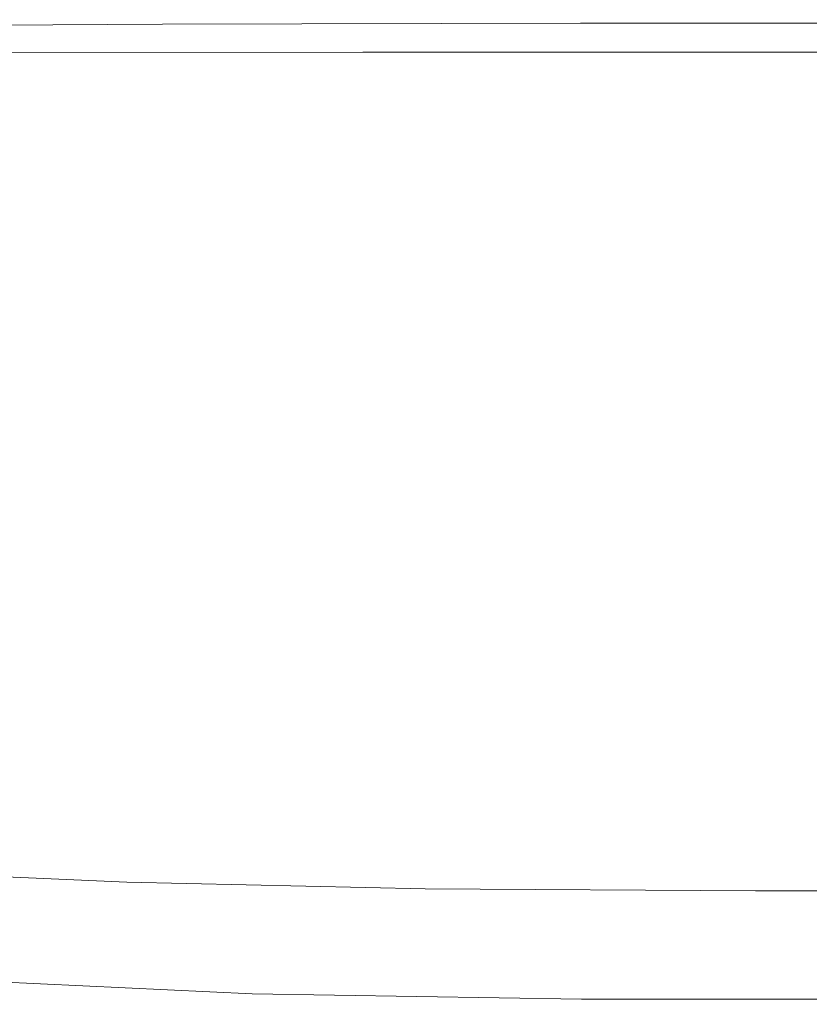
# Model space of a CAD drawing. Extents: x -102 to 105, y -178 to 0.
# Drawn here: x -60 to -37, y -64 to -35 of the extents above; entities that cross this region are included whole.
import ezdxf

# ---------------------------------------------------------------- set-up
doc = ezdxf.new("R2010")
doc.units = 0
doc.header["$LTSCALE"] = 500
doc.header["$MEASUREMENT"] = 0
doc.layers.add('NOVOTERM_CHROM', color=7, linetype='Continuous')

msp = doc.modelspace()

# ---------------------------------------------------------------- linework, layer by layer
at = {"layer": 'NOVOTERM_CHROM', "lineweight": 0}
for points, invisible_edges in [([(-56.262, -35.426, 14.562), (-56.269, -35.401, 13.539), (-68.523, -35.479, 13.538), (-68.251, -35.503, 14.557)], 15), ([(-56.269, -35.401, 13.539), (-56.097, -35.401, 11.71), (-68.287, -35.479, 11.709), (-68.523, -35.479, 13.538)], 15), ([(-55.81, -35.401, 8.828), (-67.892, -35.479, 8.828), (-68.287, -35.479, 11.709), (-56.097, -35.401, 11.71)], 15), ([(-56.262, -35.426, 14.562), (-68.251, -35.503, 14.557), (-67.12, -35.572, 15.005), (-56.01, -35.503, 15.024)], 11), ([(-55.396, -35.401, 5.264), (-67.36, -35.478, 5.264), (-67.892, -35.479, 8.828), (-55.81, -35.401, 8.828)], 15), ([(-55.396, -35.401, 5.264), (-54.842, -35.401, 1.387), (-66.711, -35.478, 1.386), (-67.36, -35.478, 5.264)], 15), ([(-56.01, -35.503, 15.024), (-67.12, -35.572, 15.005), (-66.352, -35.71, 15.141), (-55.843, -35.655, 15.175)], 15), ([(-54.842, -35.401, 1.387), (-54.136, -35.401, -2.435), (-65.965, -35.478, -2.435), (-66.711, -35.478, 1.386)], 15), ([(-53.264, -35.4, -5.831), (-65.143, -35.477, -5.832), (-65.965, -35.478, -2.435), (-54.136, -35.401, -2.435)], 15), ([(-52.248, -35.425, -8.72), (-63.949, -35.5, -8.67), (-65.143, -35.477, -5.832), (-53.264, -35.4, -5.831)], 15), ([(-52.248, -35.425, -8.72), (-51.106, -35.5, -11.017), (-62.084, -35.568, -10.816), (-63.949, -35.5, -8.67)], 15), ([(-51.106, -35.5, -11.017), (-50.238, -35.649, -12.686), (-60.777, -35.703, -12.32), (-62.084, -35.568, -10.816)], 15), ([(-56.262, -35.426, 14.562), (-43.775, -35.401, 14.563), (-43.714, -35.375, 13.539), (-56.269, -35.401, 13.539)], 15), ([(-56.269, -35.401, 13.539), (-43.714, -35.375, 13.539), (-43.606, -35.375, 11.71), (-56.097, -35.401, 11.71)], 15), ([(-56.262, -35.426, 14.562), (-56.01, -35.503, 15.024), (-43.813, -35.479, 15.03), (-43.775, -35.401, 14.563)], 13), ([(-55.81, -35.401, 8.828), (-56.097, -35.401, 11.71), (-43.606, -35.375, 11.71), (-43.427, -35.375, 8.828)], 15), ([(-56.087, -35.908, 15.264), (-43.92, -35.898, 15.278), (-43.853, -35.636, 15.186), (-55.843, -35.655, 15.175)], 15), ([(-56.01, -35.503, 15.024), (-55.843, -35.655, 15.175), (-43.853, -35.636, 15.186), (-43.813, -35.479, 15.03)], 15), ([(-55.396, -35.401, 5.264), (-55.81, -35.401, 8.828), (-43.427, -35.375, 8.828), (-43.13, -35.375, 5.264)], 15), ([(-55.396, -35.401, 5.264), (-43.13, -35.375, 5.264), (-42.669, -35.375, 1.387), (-54.842, -35.401, 1.387)], 15), ([(-54.842, -35.401, 1.387), (-42.669, -35.375, 1.387), (-41.998, -35.375, -2.435), (-54.136, -35.401, -2.435)], 15), ([(-53.264, -35.4, -5.831), (-54.136, -35.401, -2.435), (-41.998, -35.375, -2.435), (-41.071, -35.375, -5.831)], 15), ([(-52.248, -35.425, -8.72), (-53.264, -35.4, -5.831), (-41.071, -35.375, -5.831), (-40.037, -35.4, -8.736)], 15), ([(-52.248, -35.425, -8.72), (-40.037, -35.4, -8.736), (-39.045, -35.477, -11.084), (-51.106, -35.5, -11.017)], 15), ([(-51.106, -35.5, -11.017), (-39.045, -35.477, -11.084), (-38.245, -35.631, -12.808), (-50.238, -35.649, -12.686)], 15), ([(-50.044, -35.897, -13.69), (-50.238, -35.649, -12.686), (-38.245, -35.631, -12.808), (-37.785, -35.887, -13.843)], 15), ([(-43.92, -35.898, 15.278), (-32.929, -35.898, 15.278), (-32.844, -35.636, 15.186), (-43.853, -35.636, 15.186)], 15), ([(-43.813, -35.479, 15.03), (-43.853, -35.636, 15.186), (-32.844, -35.636, 15.186), (-32.794, -35.479, 15.03)], 15), ([(-43.775, -35.401, 14.563), (-43.813, -35.479, 15.03), (-32.794, -35.479, 15.03), (-32.76, -35.401, 14.563)], 13), ([(-43.775, -35.401, 14.563), (-32.76, -35.401, 14.563), (-32.724, -35.375, 13.539), (-43.714, -35.375, 13.539)], 15), ([(-43.714, -35.375, 13.539), (-32.724, -35.375, 13.539), (-32.671, -35.375, 11.71), (-43.606, -35.375, 11.71)], 15), ([(-43.427, -35.375, 8.828), (-43.606, -35.375, 11.71), (-32.671, -35.375, 11.71), (-32.581, -35.375, 8.828)], 15), ([(-43.13, -35.375, 5.264), (-43.427, -35.375, 8.828), (-32.581, -35.375, 8.828), (-32.38, -35.375, 5.264)], 15), ([(-43.13, -35.375, 5.264), (-32.38, -35.375, 5.264), (-31.993, -35.375, 1.387), (-42.669, -35.375, 1.387)], 15), ([(-42.669, -35.375, 1.387), (-31.993, -35.375, 1.387), (-31.345, -35.375, -2.435), (-41.998, -35.375, -2.435)], 15), ([(-41.071, -35.375, -5.831), (-41.998, -35.375, -2.435), (-31.345, -35.375, -2.435), (-30.359, -35.375, -5.831)], 15), ([(-40.037, -35.4, -8.736), (-41.071, -35.375, -5.831), (-30.359, -35.375, -5.831), (-29.219, -35.4, -8.736)], 15), ([(-40.037, -35.4, -8.736), (-29.219, -35.4, -8.736), (-28.104, -35.477, -11.084), (-39.045, -35.477, -11.084)], 15), ([(-39.045, -35.477, -11.084), (-28.104, -35.477, -11.084), (-27.197, -35.631, -12.808), (-38.245, -35.631, -12.808)], 15), ([(-37.785, -35.887, -13.843), (-38.245, -35.631, -12.808), (-27.197, -35.631, -12.808), (-26.678, -35.887, -13.843)], 15), ([(-56.465, -36.345, 15.307), (-56.087, -35.908, 15.264), (-67.168, -35.938, 15.222), (-68.399, -36.352, 15.261)], 15), ([(-56.087, -35.908, 15.264), (-55.843, -35.655, 15.175), (-66.352, -35.71, 15.141), (-67.168, -35.938, 15.222)], 15), ([(-50.17, -36.324, -14.193), (-62.286, -36.332, -13.69), (-61.251, -35.927, -13.23), (-50.044, -35.897, -13.69)], 15), ([(-50.044, -35.897, -13.69), (-61.251, -35.927, -13.23), (-60.777, -35.703, -12.32), (-50.238, -35.649, -12.686)], 15), ([(-56.465, -36.345, 15.307), (-44.035, -36.342, 15.322), (-43.92, -35.898, 15.278), (-56.087, -35.908, 15.264)], 15), ([(-50.17, -36.324, -14.193), (-50.044, -35.897, -13.69), (-37.785, -35.887, -13.843), (-37.594, -36.322, -14.36)], 7), ([(-44.035, -36.342, 15.322), (-33.072, -36.342, 15.322), (-32.929, -35.898, 15.278), (-43.92, -35.898, 15.278)], 15), ([(-37.594, -36.322, -14.36), (-37.785, -35.887, -13.843), (-26.678, -35.887, -13.843), (-26.466, -36.322, -14.36)], 7), ([(-56.465, -36.345, 15.307), (-68.399, -36.352, 15.261), (-68.873, -37.048, 15.269), (-56.693, -37.048, 15.317)], 15), ([(-50.17, -36.324, -14.193), (-50.26, -37.013, -14.36), (-62.662, -37.013, -13.844), (-62.286, -36.332, -13.69)], 7), ([(-56.465, -36.345, 15.307), (-56.693, -37.048, 15.317), (-44.216, -37.048, 15.332), (-44.035, -36.342, 15.322)], 15), ([(-50.17, -36.324, -14.193), (-37.594, -36.322, -14.36), (-37.598, -37.013, -14.533), (-50.26, -37.013, -14.36)], 15), ([(-44.035, -36.342, 15.322), (-44.216, -37.048, 15.332), (-33.299, -37.048, 15.332), (-33.072, -36.342, 15.322)], 15), ([(-37.594, -36.322, -14.36), (-26.466, -36.322, -14.36), (-26.481, -37.013, -14.533), (-37.598, -37.013, -14.533)], 15), ([(-56.693, -37.048, 15.317), (-68.873, -37.048, 15.269), (-68.993, -38.093, 15.262), (-56.887, -38.094, 15.309)], 15), ([(-50.26, -37.013, -14.36), (-50.352, -38.037, -14.36), (-62.718, -38.037, -13.844), (-62.662, -37.013, -13.844)], 15), ([(-56.693, -37.048, 15.317), (-56.887, -38.094, 15.309), (-44.486, -38.094, 15.325), (-44.216, -37.048, 15.332)], 15), ([(-50.26, -37.013, -14.36), (-37.598, -37.013, -14.533), (-37.725, -38.037, -14.533), (-50.352, -38.037, -14.36)], 15), ([(-44.216, -37.048, 15.332), (-44.486, -38.094, 15.325), (-33.636, -38.094, 15.325), (-33.299, -37.048, 15.332)], 15), ([(-37.598, -37.013, -14.533), (-26.481, -37.013, -14.533), (-26.64, -38.037, -14.533), (-37.725, -38.037, -14.533)], 15), ([(-57.157, -39.557, 15.298), (-56.887, -38.094, 15.309), (-68.993, -38.093, 15.262), (-69.161, -39.557, 15.251)], 15), ([(-50.48, -39.47, -14.361), (-62.798, -39.47, -13.845), (-62.718, -38.037, -13.844), (-50.352, -38.037, -14.36)], 15), ([(-57.157, -39.557, 15.298), (-44.862, -39.558, 15.314), (-44.486, -38.094, 15.325), (-56.887, -38.094, 15.309)], 15), ([(-50.48, -39.47, -14.361), (-50.352, -38.037, -14.36), (-37.725, -38.037, -14.533), (-37.903, -39.47, -14.533)], 15), ([(-44.862, -39.558, 15.314), (-34.108, -39.558, 15.314), (-33.636, -38.094, 15.325), (-44.486, -38.094, 15.325)], 15), ([(-37.903, -39.47, -14.533), (-37.725, -38.037, -14.533), (-26.64, -38.037, -14.533), (-26.863, -39.47, -14.533)], 15), ([(-57.472, -41.343, 15.282), (-57.157, -39.557, 15.298), (-69.161, -39.557, 15.251), (-69.356, -41.343, 15.235)], 15), ([(-50.629, -41.224, -14.343), (-62.89, -41.225, -13.829), (-62.798, -39.47, -13.845), (-50.48, -39.47, -14.361)], 15), ([(-57.472, -41.343, 15.282), (-45.301, -41.343, 15.297), (-44.862, -39.558, 15.314), (-57.157, -39.557, 15.298)], 15), ([(-50.629, -41.224, -14.343), (-50.48, -39.47, -14.361), (-37.903, -39.47, -14.533), (-38.111, -41.224, -14.515)], 15), ([(-45.301, -41.343, 15.297), (-34.656, -41.343, 15.297), (-34.108, -39.558, 15.314), (-44.862, -39.558, 15.314)], 15), ([(-38.111, -41.224, -14.515), (-37.903, -39.47, -14.533), (-26.863, -39.47, -14.533), (-27.123, -41.224, -14.515)], 15), ([(-57.472, -41.343, 15.282), (-69.356, -41.343, 15.235), (-69.558, -43.353, 15.211), (-57.797, -43.354, 15.258)], 15), ([(-50.629, -41.224, -14.343), (-50.783, -43.211, -14.29), (-62.986, -43.212, -13.78), (-62.89, -41.225, -13.829)], 15), ([(-57.472, -41.343, 15.282), (-57.797, -43.354, 15.258), (-45.754, -43.354, 15.274), (-45.301, -41.343, 15.297)], 15), ([(-50.629, -41.224, -14.343), (-38.111, -41.224, -14.515), (-38.325, -43.211, -14.46), (-50.783, -43.211, -14.29)], 15), ([(-45.301, -41.343, 15.297), (-45.754, -43.354, 15.274), (-35.223, -43.354, 15.274), (-34.656, -41.343, 15.297)], 15), ([(-38.111, -41.224, -14.515), (-27.123, -41.224, -14.515), (-27.391, -43.209, -14.46), (-38.325, -43.211, -14.46)], 15), ([(-57.797, -43.354, 15.258), (-69.558, -43.353, 15.211), (-69.746, -45.492, 15.177), (-58.1, -45.493, 15.225)], 15), ([(-50.783, -43.211, -14.29), (-50.926, -45.342, -14.184), (-63.075, -45.343, -13.68), (-62.986, -43.212, -13.78)], 15), ([(-57.797, -43.354, 15.258), (-58.1, -45.493, 15.225), (-46.175, -45.493, 15.24), (-45.754, -43.354, 15.274)], 15), ([(-50.783, -43.211, -14.29), (-38.325, -43.211, -14.46), (-38.524, -45.341, -14.352), (-50.926, -45.342, -14.184)], 15), ([(-45.754, -43.354, 15.274), (-46.175, -45.493, 15.24), (-35.751, -45.493, 15.24), (-35.223, -43.354, 15.274)], 15), ([(-38.325, -43.211, -14.46), (-27.391, -43.209, -14.46), (-27.64, -45.338, -14.352), (-38.524, -45.341, -14.352)], 15), ([(-51.043, -47.529, -14.007), (-63.147, -47.53, -13.514), (-63.075, -45.343, -13.68), (-50.926, -45.342, -14.184)], 15), ([(-51.043, -47.529, -14.007), (-50.926, -45.342, -14.184), (-38.524, -45.341, -14.352), (-38.687, -47.526, -14.172)], 15), ([(-38.687, -47.526, -14.172), (-38.524, -45.341, -14.352), (-27.64, -45.338, -14.352), (-27.844, -47.519, -14.172)], 15), ([(-58.347, -47.663, 15.179), (-58.1, -45.493, 15.225), (-69.746, -45.492, 15.177), (-69.9, -47.663, 15.132)], 15), ([(-58.347, -47.663, 15.179), (-46.519, -47.663, 15.195), (-46.175, -45.493, 15.24), (-58.1, -45.493, 15.225)], 15), ([(-46.519, -47.663, 15.195), (-36.181, -47.663, 15.195), (-35.751, -45.493, 15.24), (-46.175, -45.493, 15.24)], 15), ([(-58.453, -49.873, 15.135), (-58.347, -47.663, 15.179), (-69.9, -47.663, 15.132), (-69.899, -49.872, 15.087)], 15), ([(-51.074, -49.729, -13.735), (-63.105, -49.733, -13.256), (-63.147, -47.53, -13.514), (-51.043, -47.529, -14.007)], 15), ([(-58.453, -49.873, 15.135), (-46.735, -49.873, 15.15), (-46.519, -47.663, 15.195), (-58.347, -47.663, 15.179)], 15), ([(-51.074, -49.729, -13.735), (-51.043, -47.529, -14.007), (-38.687, -47.526, -14.172), (-38.794, -49.724, -13.894)], 15), ([(-46.735, -49.873, 15.15), (-36.493, -49.873, 15.15), (-36.181, -47.663, 15.195), (-46.519, -47.663, 15.195)], 15), ([(-38.794, -49.724, -13.894), (-38.687, -47.526, -14.172), (-27.844, -47.519, -14.172), (-28.017, -49.714, -13.894)], 15), ([(-51.074, -49.729, -13.735), (-38.794, -49.724, -13.894), (-38.828, -51.892, -13.493), (-50.962, -51.901, -13.34)], 15), ([(-38.794, -49.724, -13.894), (-28.017, -49.714, -13.894), (-28.175, -51.88, -13.493), (-38.828, -51.892, -13.493)], 15), ([(-58.453, -49.873, 15.135), (-69.899, -49.872, 15.087), (-69.626, -52.128, 15.056), (-58.334, -52.128, 15.104)], 15), ([(-51.074, -49.729, -13.735), (-50.962, -51.901, -13.34), (-62.848, -51.911, -12.882), (-63.105, -49.733, -13.256)], 15), ([(-58.453, -49.873, 15.135), (-58.334, -52.128, 15.104), (-46.773, -52.128, 15.119), (-46.735, -49.873, 15.15)], 15), ([(-46.735, -49.873, 15.15), (-46.773, -52.128, 15.119), (-36.665, -52.128, 15.119), (-36.493, -49.873, 15.15)], 15), ([(-50.962, -51.901, -13.34), (-50.648, -54.004, -12.799), (-62.28, -54.025, -12.365), (-62.848, -51.911, -12.882)], 15), ([(-50.962, -51.901, -13.34), (-38.828, -51.892, -13.493), (-38.77, -53.99, -12.944), (-50.648, -54.004, -12.799)], 15), ([(-38.828, -51.892, -13.493), (-28.175, -51.88, -13.493), (-28.334, -53.976, -12.944), (-38.77, -53.99, -12.944)], 15), ([(-58.334, -52.128, 15.104), (-69.626, -52.128, 15.056), (-68.96, -54.436, 15.052), (-57.906, -54.436, 15.099)], 15), ([(-58.334, -52.128, 15.104), (-57.906, -54.436, 15.099), (-46.584, -54.436, 15.115), (-46.773, -52.128, 15.119)], 15), ([(-46.773, -52.128, 15.119), (-46.584, -54.436, 15.115), (-36.677, -54.436, 15.115), (-36.665, -52.128, 15.119)], 15), ([(-50.073, -55.995, -12.087), (-61.3, -56.035, -11.683), (-62.28, -54.025, -12.365), (-50.648, -54.004, -12.799)], 15), ([(-50.073, -55.995, -12.087), (-50.648, -54.004, -12.799), (-38.77, -53.99, -12.944), (-38.601, -55.976, -12.221)], 15), ([(-38.601, -55.976, -12.221), (-38.77, -53.99, -12.944), (-28.334, -53.976, -12.944), (-28.509, -55.963, -12.221)], 15), ([(-57.084, -56.804, 15.133), (-57.906, -54.436, 15.099), (-68.96, -54.436, 15.052), (-67.784, -56.804, 15.086)], 15), ([(-57.084, -56.804, 15.133), (-46.117, -56.804, 15.149), (-46.584, -54.436, 15.115), (-57.906, -54.436, 15.099)], 15), ([(-46.117, -56.804, 15.149), (-36.508, -56.804, 15.149), (-36.677, -54.436, 15.115), (-46.584, -54.436, 15.115)], 15), ([(-59.921, -57.84, -10.868), (-68.648, -57.931, -10.153), (-70.657, -56.11, -10.875), (-61.3, -56.035, -11.683)], 15), ([(-49.368, -57.816, -11.216), (-59.921, -57.84, -10.868), (-61.3, -56.035, -11.683), (-50.073, -55.995, -12.087)], 15), ([(-49.368, -57.816, -11.216), (-50.073, -55.995, -12.087), (-38.601, -55.976, -12.221), (-38.449, -57.803, -11.332)], 15), ([(-38.449, -57.803, -11.332), (-38.601, -55.976, -12.221), (-28.509, -55.963, -12.221), (-28.774, -57.793, -11.332)], 15), ([(-55.996, -59.048, 15.176), (-57.084, -56.804, 15.133), (-67.784, -56.804, 15.086), (-66.111, -59.003, 15.129)], 15), ([(-55.996, -59.048, 15.176), (-45.497, -59.063, 15.191), (-46.117, -56.804, 15.149), (-57.084, -56.804, 15.133)], 15), ([(-45.497, -59.063, 15.191), (-36.23, -59.063, 15.191), (-36.508, -56.804, 15.149), (-46.117, -56.804, 15.149)], 15), ([(-59.921, -57.84, -10.868), (-58.152, -59.341, -9.956), (-65.795, -59.386, -9.385), (-68.648, -57.931, -10.153)], 15), ([(-49.368, -57.816, -11.216), (-48.662, -59.408, -10.201), (-58.152, -59.341, -9.956), (-59.921, -57.84, -10.868)], 15), ([(-49.368, -57.816, -11.216), (-38.449, -57.803, -11.332), (-38.441, -59.428, -10.282), (-48.662, -59.408, -10.201)], 15), ([(-38.449, -57.803, -11.332), (-28.774, -57.793, -11.332), (-29.203, -59.421, -10.282), (-38.441, -59.428, -10.282)], 15), ([(-55.996, -59.048, 15.176), (-66.111, -59.003, 15.129), (-63.956, -60.806, 15.147), (-54.771, -60.985, 15.195)], 15), ([(-55.996, -59.048, 15.176), (-54.771, -60.985, 15.195), (-44.849, -61.045, 15.211), (-45.497, -59.063, 15.191)], 15), ([(-45.497, -59.063, 15.191), (-44.849, -61.045, 15.211), (-35.916, -61.045, 15.211), (-36.23, -59.063, 15.191)], 15), ([(-58.152, -59.341, -9.956), (-57.054, -60.553, -8.917), (-62.864, -60.289, -8.743), (-65.795, -59.386, -9.385)], 15), ([(-48.662, -59.408, -10.201), (-48.349, -60.743, -9.039), (-57.054, -60.553, -8.917), (-58.152, -59.341, -9.956)], 15), ([(-48.662, -59.408, -10.201), (-38.441, -59.428, -10.282), (-38.704, -60.805, -9.08), (-48.349, -60.743, -9.039)], 15), ([(-38.441, -59.428, -10.282), (-29.203, -59.421, -10.282), (-29.868, -60.801, -9.08), (-38.704, -60.805, -9.08)], 15), ([(-57.688, -61.492, -7.724), (-65.172, -60.845, -7.871), (-62.864, -60.289, -8.743), (-57.054, -60.553, -8.917)], 11), ([(-48.82, -61.79, -7.73), (-57.688, -61.492, -7.724), (-57.054, -60.553, -8.917), (-48.349, -60.743, -9.039)], 11), ([(-59.012, -62.206, -6.193), (-67.152, -61.433, -6.376), (-65.172, -60.845, -7.871), (-57.688, -61.492, -7.724)], 15), ([(-54.771, -60.985, 15.195), (-63.956, -60.806, 15.147), (-62.361, -62.146, 15.116), (-53.793, -62.472, 15.161)], 15), ([(-48.82, -61.79, -7.73), (-48.349, -60.743, -9.039), (-38.704, -60.805, -9.08), (-39.365, -61.889, -7.732)], 13), ([(-39.365, -61.889, -7.732), (-38.704, -60.805, -9.08), (-29.868, -60.801, -9.08), (-30.845, -61.888, -7.732)], 13), ([(-54.771, -60.985, 15.195), (-53.793, -62.472, 15.161), (-44.297, -62.581, 15.176), (-44.849, -61.045, 15.211)], 15), ([(-44.849, -61.045, 15.211), (-44.297, -62.581, 15.176), (-35.64, -62.581, 15.176), (-35.916, -61.045, 15.211)], 15), ([(-59.012, -62.206, -6.193), (-59.983, -62.747, -4.14), (-68.292, -61.901, -4.296), (-67.152, -61.433, -6.376)], 15), ([(-49.692, -62.587, -6.121), (-59.012, -62.206, -6.193), (-57.688, -61.492, -7.724), (-48.82, -61.79, -7.73)], 15), ([(-49.692, -62.587, -6.121), (-48.82, -61.79, -7.73), (-39.365, -61.889, -7.732), (-40.262, -62.713, -6.097)], 15), ([(-59.983, -62.747, -4.14), (-60.739, -63.125, -1.48), (-69.008, -62.241, -1.585), (-68.292, -61.901, -4.296)], 15), ([(-40.262, -62.713, -6.097), (-39.365, -61.889, -7.732), (-30.845, -61.888, -7.732), (-31.972, -62.713, -6.097)], 15), ([(-53.446, -63.366, 15.045), (-53.793, -62.472, 15.161), (-62.361, -62.146, 15.116), (-62.367, -62.957, 15.011)], 15), ([(-49.692, -62.587, -6.121), (-50.579, -63.17, -4.063), (-59.983, -62.747, -4.14), (-59.012, -62.206, -6.193)], 15), ([(-53.446, -63.366, 15.045), (-43.966, -63.503, 15.056), (-44.297, -62.581, 15.176), (-53.793, -62.472, 15.161)], 15), ([(-49.692, -62.587, -6.121), (-40.262, -62.713, -6.097), (-41.231, -63.311, -4.037), (-50.579, -63.17, -4.063)], 15), ([(-43.966, -63.503, 15.056), (-35.475, -63.503, 15.056), (-35.64, -62.581, 15.176), (-44.297, -62.581, 15.176)], 15), ([(-50.579, -63.17, -4.063), (-51.393, -63.567, -1.427), (-60.739, -63.125, -1.48), (-59.983, -62.747, -4.14)], 15), ([(-40.262, -62.713, -6.097), (-31.972, -62.713, -6.097), (-33.09, -63.311, -4.037), (-41.231, -63.311, -4.037)], 15), ([(-53.398, -63.814, 14.606), (-53.446, -63.366, 15.045), (-62.367, -62.957, 15.011), (-62.936, -63.366, 14.584)], 7), ([(-52.042, -63.805, 1.912), (-61.416, -63.352, 1.876), (-60.739, -63.125, -1.48), (-51.393, -63.567, -1.427)], 15), ([(-50.579, -63.17, -4.063), (-41.231, -63.311, -4.037), (-42.112, -63.714, -1.41), (-51.393, -63.567, -1.427)], 15), ([(-53.398, -63.814, 14.606), (-62.936, -63.366, 14.584), (-63.033, -63.503, 13.585), (-53.315, -63.964, 13.604)], 15), ([(-53.315, -63.964, 13.604), (-63.033, -63.503, 13.585), (-62.823, -63.503, 11.781), (-53.164, -63.964, 11.801)], 15), ([(-52.912, -63.964, 8.961), (-53.164, -63.964, 11.801), (-62.823, -63.503, 11.781), (-62.474, -63.503, 8.939)], 15), ([(-52.543, -63.924, 5.52), (-52.912, -63.964, 8.961), (-62.474, -63.503, 8.939), (-61.999, -63.465, 5.493)], 15), ([(-52.543, -63.924, 5.52), (-61.999, -63.465, 5.493), (-61.416, -63.352, 1.876), (-52.042, -63.805, 1.912)], 15), ([(-53.398, -63.814, 14.606), (-43.784, -63.964, 14.614), (-43.966, -63.503, 15.056), (-53.446, -63.366, 15.045)], 15), ([(-43.784, -63.964, 14.614), (-35.384, -63.964, 14.614), (-35.475, -63.503, 15.056), (-43.966, -63.503, 15.056)], 15), ([(-41.231, -63.311, -4.037), (-33.09, -63.311, -4.037), (-34.039, -63.714, -1.41), (-42.112, -63.714, -1.41)], 15), ([(-52.543, -63.924, 5.52), (-52.042, -63.805, 1.912), (-42.74, -63.956, 1.924), (-43.164, -64.077, 5.529)], 15), ([(-52.042, -63.805, 1.912), (-51.393, -63.567, -1.427), (-42.112, -63.714, -1.41), (-42.74, -63.956, 1.924)], 15), ([(-42.74, -63.956, 1.924), (-42.112, -63.714, -1.41), (-34.039, -63.714, -1.41), (-34.659, -63.956, 1.924)], 15), ([(-53.398, -63.814, 14.606), (-53.315, -63.964, 13.604), (-43.682, -64.117, 13.61), (-43.784, -63.964, 14.614)], 7), ([(-53.315, -63.964, 13.604), (-53.164, -63.964, 11.801), (-43.588, -64.117, 11.808), (-43.682, -64.117, 13.61)], 15), ([(-52.912, -63.964, 8.961), (-43.431, -64.117, 8.969), (-43.588, -64.117, 11.808), (-53.164, -63.964, 11.801)], 15), ([(-52.543, -63.924, 5.52), (-43.164, -64.077, 5.529), (-43.431, -64.117, 8.969), (-52.912, -63.964, 8.961)], 15), ([(-43.784, -63.964, 14.614), (-43.682, -64.117, 13.61), (-35.333, -64.117, 13.61), (-35.384, -63.964, 14.614)], 7), ([(-43.164, -64.077, 5.529), (-35.023, -64.077, 5.529), (-35.207, -64.117, 8.969), (-43.431, -64.117, 8.969)], 15), ([(-43.164, -64.077, 5.529), (-42.74, -63.956, 1.924), (-34.659, -63.956, 1.924), (-35.023, -64.077, 5.529)], 15), ([(-43.682, -64.117, 13.61), (-43.588, -64.117, 11.808), (-35.286, -64.117, 11.808), (-35.333, -64.117, 13.61)], 15), ([(-43.431, -64.117, 8.969), (-35.207, -64.117, 8.969), (-35.286, -64.117, 11.808), (-43.588, -64.117, 11.808)], 15)]:
    msp.add_3dface(points, dxfattribs=dict(at, invisible_edges=invisible_edges))

doc.saveas('drawing.dxf')
